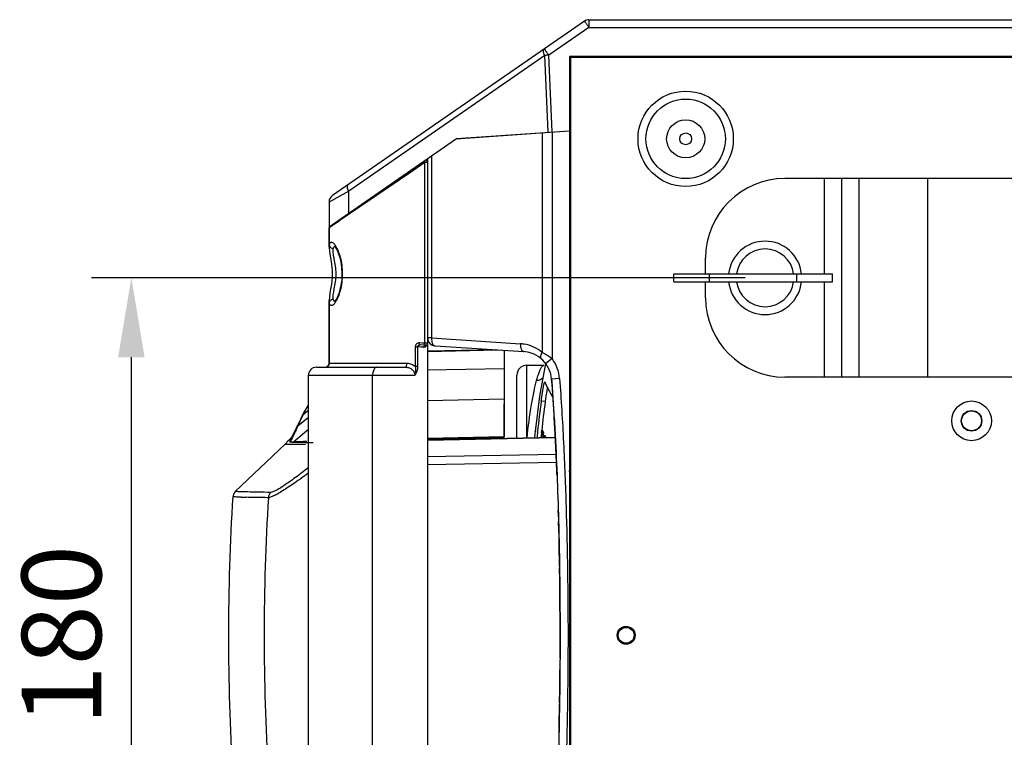
# Model space of a CAD drawing. Units: millimetres. Extents: x 878 to 6654, y -2137 to 524.
# Drawn here: x 985 to 1233, y -584 to -403 of the extents above; entities that cross this region are included whole.
import ezdxf

# ---------------------------------------------------------------- set-up
doc = ezdxf.new("R2010")
doc.units = ezdxf.units.MM
doc.header["$LTSCALE"] = 16.335
doc.header["$PDMODE"] = 3
doc.header["$PDSIZE"] = 7.94
doc.layers.get('0').update_dxf_attribs({"linetype": 'CONTINUOUS'})
doc.layers.get('Defpoints').update_dxf_attribs({"linetype": 'CONTINUOUS'})
doc.styles.get("Standard").update_dxf_attribs({"font": 'txt', "width": 0.8})
doc.dimstyles.new('ISO-25', dxfattribs={"dimscale": 8, "dimtxt": 2.5, "dimasz": 2.5, "dimexe": 1.25, "dimexo": 0.625, "dimtad": 1, "dimtxsty": 'Standard', "dimcen": 2.5, "dimclrd": 3, "dimclre": 3, "dimclrt": 3, "dimadec": 1, "dimazin": 2, "dimtfac": 1, "dimtmove": 0, "dimatfit": 3, "dimfxl": 1, "dimarcsym": 0})

# ---------------------------------------------------------------- blocks, each defined once
blk = doc.blocks.new('*D8')
at = {"color": 3, "lineweight": -2, "transparency": 16777216}
for p, q in [((1167.53, -468.24), (1002.92, -468.24)), ((1012.92, -628.24), (1012.92, -488.24)), ((1167.53, -648.24), (1002.92, -648.24))]:
    blk.add_line(p, q, dxfattribs=at)
at = {"color": 3, "transparency": 16777216}
for points in [[(1016.26, -488.24), (1009.59, -488.24), (1012.92, -468.24)], [(1009.59, -628.24), (1016.26, -628.24), (1012.92, -648.24)]]:
    blk.add_solid(points, dxfattribs=at)
at = {"layer": 'Defpoints', "color": 0, "transparency": 16777216}
for p in [(1012.92, -468.24), (1172.53, -468.24), (1172.53, -648.24)]:
    blk.add_point(p, dxfattribs=at)
at = {"color": 3, "transparency": 16777216, "insert": (997.92, -558.24), "char_height": 20, "attachment_point": 5, "rotation": 90}
blk.add_mtext('180', dxfattribs=at)

msp = doc.modelspace()

# ---------------------------------------------------------------- linework, layer by layer
at = {"linetype": 'Continuous'}
for p, q in [((1127.019, -403.594), (1063.577, -447.515)), ((1128.158, -403.238), (1128.158, -405.186)), ((1128.158, -403.238), (1396.908, -403.238)), ((1128.158, -405.186), (1118.059, -412.177)), ((1128.158, -405.186), (1396.908, -405.186)), ((1117.054, -412.229), (1067.687, -446.406)), ((1117.924, -431.574), (1117.054, -412.229)), ((1118.929, -431.504), (1118.059, -412.177)), ((1123.283, -412.488), (1123.283, -431.2)), ((1401.783, -412.488), (1123.283, -412.488)), ((1123.533, -412.738), (1123.533, -703.738)), ((1401.533, -412.738), (1123.533, -412.738)), ((1128.318, -412.736), (1128.688, -412.486)), ((1131.869, -412.738), (1131.86, -412.488)), ((1143.197, -412.738), (1143.206, -412.488)), ((1156.869, -412.738), (1156.86, -412.488)), ((1168.197, -412.738), (1168.206, -412.488)), ((1220.033, -412.738), (1220.033, -412.538)), ((1123.283, -416.138), (1123.533, -415.969)), ((1123.283, -420.784), (1123.533, -420.784)), ((1094.809, -433.191), (1123.283, -431.2)), ((1123.525, -431.218), (1123.278, -431.235)), ((1123.533, -429.177), (1123.283, -429.195)), ((1123.533, -430.215), (1123.283, -430.232)), ((1123.283, -431.235), (1123.283, -685.242)), ((1062.715, -455.409), (1094.809, -433.191)), ((1094.753, -433.23), (1117.161, -431.663)), ((1116.367, -431.718), (1116.367, -486.997)), ((1118.881, -431.542), (1118.881, -488.578)), ((1087.533, -438.228), (1087.533, -678.248)), ((1088.527, -437.54), (1088.527, -483.364)), ((1086.853, -439.182), (1082.7, -442.02)), ((1086.853, -484.705), (1086.853, -439.182)), ((1087.533, -439.182), (1086.853, -439.182)), ((1082.7, -442.02), (1068.14, -451.967)), ((1347.533, -443.238), (1177.533, -443.238)), ((1187.533, -467.238), (1187.533, -443.238)), ((1191.863, -493.238), (1191.863, -443.238)), ((1196.193, -493.238), (1196.193, -443.238)), ((1213.514, -493.238), (1213.514, -443.238)), ((1064.681, -448.071), (1062.716, -449.159)), ((1067.687, -446.406), (1064.681, -448.071)), ((1067.687, -451.968), (1067.687, -446.406)), ((1062.716, -449.137), (1062.716, -455.368)), ((1065.546, -453.739), (1065.372, -453.858)), ((1067.797, -452.202), (1065.546, -453.739)), ((1068.14, -451.967), (1067.797, -452.202)), ((1062.781, -455.628), (1062.716, -455.671)), ((1062.716, -460.542), (1062.716, -455.646)), ((1062.818, -455.603), (1062.781, -455.628)), ((1062.781, -455.628), (1062.781, -459.963)), ((1062.831, -455.594), (1062.818, -455.603)), ((1062.98, -455.492), (1062.831, -455.594)), ((1063.034, -455.455), (1062.98, -455.492)), ((1065.314, -453.897), (1063.034, -455.455)), ((1065.372, -453.858), (1065.314, -453.897)), ((1123.283, -456.738), (1123.533, -456.738)), ((1064.259, -460.408), (1064.518, -460.814)), ((1157.533, -467.238), (1157.533, -463.238)), ((1149.533, -469.238), (1149.533, -467.238)), ((1149.533, -467.238), (1189.533, -467.238)), ((1158.533, -469.238), (1158.533, -467.238)), ((1180.533, -469.238), (1180.533, -467.238)), ((1189.533, -469.238), (1189.533, -467.238)), ((1149.533, -469.238), (1189.533, -469.238)), ((1157.533, -473.238), (1157.533, -469.238)), ((1187.533, -493.238), (1187.533, -469.238)), ((1062.796, -472.931), (1062.716, -473.948)), ((1064.551, -473.605), (1064.284, -474.034)), ((1062.716, -489.738), (1062.716, -473.909)), ((1062.781, -474.513), (1062.716, -473.95)), ((1062.781, -474.513), (1062.781, -489.738)), ((1088.527, -483.364), (1087.533, -483.364)), ((1088.527, -483.364), (1110.91, -484.821)), ((1123.533, -481.738), (1123.283, -481.738)), ((1084.445, -485.599), (1084.445, -490.592)), ((1084.445, -485.599), (1085.017, -485.599)), ((1085.017, -485.599), (1085.017, -490.592)), ((1085.124, -485.606), (1085.017, -485.599)), ((1085.229, -485.614), (1085.124, -485.606)), ((1085.936, -485.662), (1085.229, -485.614)), ((1086.157, -484.66), (1085.468, -484.616)), ((1087, -485.204), (1085.633, -485.115)), ((1086.524, -485.702), (1085.936, -485.662)), ((1086.853, -484.705), (1086.157, -484.66)), ((1087.533, -484.705), (1086.853, -484.705)), ((1089.403, -485.36), (1111.786, -486.817)), ((1104.651, -486.353), (1087.533, -486.711)), ((1087.533, -486.753), (1105.141, -486.385)), ((1106.783, -486.491), (1106.783, -508.286)), ((1059.533, -490.738), (1081.859, -490.738)), ((1062.716, -489.738), (1082.338, -489.738)), ((1085.017, -490.592), (1084.445, -490.592)), ((1112.533, -508.594), (1112.533, -490.238)), ((1112.533, -490.238), (1116.826, -490.238)), ((1116.833, -490.238), (1116.837, -490.238)), ((1118.881, -488.578), (1117.285, -489.783)), ((1057.533, -623.738), (1057.533, -492.738)), ((1057.533, -492.738), (1084.306, -492.738)), ((1073.687, -623.738), (1073.687, -492.738)), ((1087.533, -491.43), (1106.783, -491.065)), ((1110.033, -508.646), (1110.033, -492.739)), ((1347.533, -493.238), (1177.533, -493.238)), ((1117.064, -494.398), (1117.079, -494.416)), ((1120.772, -493.595), (1118.778, -493.744)), ((1118.964, -498.238), (1119.007, -498.312)), ((1106.783, -498.826), (1087.533, -499.191)), ((1106.783, -508.357), (1106.783, -499.974)), ((1117.141, -499.41), (1116.153, -499.255)), ((1054.892, -505.496), (1057.533, -503.301)), ((1055.804, -503.214), (1055.492, -503.884)), ((1056.518, -501.812), (1055.8, -503.224)), ((1055.804, -503.214), (1055.8, -503.222)), ((1123.533, -502.487), (1123.283, -502.478)), ((1054.752, -505.449), (1054.474, -506.03)), ((1055.492, -503.884), (1054.752, -505.449)), ((1054.809, -505.664), (1054.851, -505.579)), ((1054.851, -505.579), (1054.892, -505.496)), ((1054.892, -505.496), (1055.339, -504.564)), ((1119.565, -505.928), (1119.557, -505.799)), ((1053.702, -507.594), (1052.729, -509.626)), ((1054.4, -506.178), (1053.702, -507.594)), ((1053.788, -509.516), (1056.538, -507.209)), ((1054.486, -506.005), (1054.4, -506.177)), ((1056.538, -507.209), (1057.533, -506.374)), ((1106.783, -508.286), (1087.533, -508.689)), ((1114.605, -506.973), (1114.611, -506.91)), ((1115.218, -507.066), (1115.229, -506.961)), ((1116.073, -508.519), (1116.092, -508.329)), ((1116.212, -507.164), (1116.22, -507.087)), ((1116.22, -507.087), (1116.267, -506.649)), ((1116.324, -508.51), (1116.398, -507.787)), ((1116.398, -507.787), (1116.46, -507.192)), ((1116.46, -507.192), (1116.515, -506.677)), ((1116.678, -507.811), (1116.618, -508.391)), ((1116.74, -507.216), (1116.678, -507.811)), ((1116.965, -508.42), (1117.025, -507.839)), ((1119.565, -505.928), (1119.565, -505.94)), ((1119.606, -506.681), (1119.565, -505.94)), ((1119.565, -505.94), (1119.606, -506.681)), ((1119.608, -506.713), (1119.605, -506.669)), ((1119.608, -506.713), (1119.605, -506.669)), ((1119.617, -506.881), (1119.606, -506.681)), ((1119.606, -506.681), (1119.617, -506.881)), ((1119.676, -507.997), (1119.691, -508.29)), ((1119.698, -508.419), (1119.694, -508.35)), ((1119.694, -508.35), (1119.698, -508.42)), ((1051.695, -510.147), (1039.078, -521.996)), ((1052.394, -509.243), (1051.702, -510.142)), ((1052.633, -509.019), (1052.394, -509.243)), ((1053.208, -508.529), (1052.633, -509.019)), ((1052.908, -509.595), (1053.187, -509.003)), ((1053.286, -508.463), (1053.208, -508.529)), ((1119.695, -508.467), (1087.533, -509.141)), ((1119.696, -508.491), (1087.533, -509.165)), ((1106.783, -508.51), (1087.533, -508.913)), ((1102.259, -508.803), (1087.533, -508.974)), ((1106.783, -508.738), (1106.783, -508.51)), ((1119.727, -508.973), (1119.698, -508.419)), ((1119.698, -508.42), (1119.727, -508.973)), ((1119.757, -509.582), (1119.727, -508.973)), ((1119.727, -508.973), (1119.757, -509.582)), ((1119.834, -511.132), (1119.818, -510.807)), ((1119.818, -510.807), (1119.834, -511.132)), ((1119.907, -512.74), (1087.533, -513.321)), ((1119.882, -512.14), (1119.878, -512.067)), ((1119.878, -512.068), (1119.882, -512.14)), ((1119.883, -512.175), (1119.882, -512.14)), ((1119.882, -512.14), (1119.883, -512.175)), ((1120, -514.714), (1087.533, -515.297)), ((1120.124, -517.713), (1120.154, -518.458)), ((1123.533, -516.129), (1123.283, -516.138)), ((1038.449, -523.336), (1038.449, -523.335)), ((1123.533, -524.842), (1123.283, -524.599)), ((1120.486, -528.343), (1120.483, -528.238)), ((1120.483, -528.238), (1120.486, -528.342)), ((1120.486, -528.343), (1120.503, -528.951)), ((1120.503, -528.951), (1120.52, -529.566)), ((1123.533, -528.732), (1123.283, -528.489)), ((1123.533, -533.616), (1123.283, -533.371)), ((1120.762, -540.925), (1120.769, -541.374)), ((1120.768, -575.147), (1120.762, -575.552)), ((1123.283, -583.105), (1123.533, -582.86))]:
    msp.add_line(p, q, dxfattribs=at)
for points in [[(1062.716, -460.525), (1062.81, -461.65), (1063.061, -463.152), (1063.324, -464.824), (1063.471, -466.503), (1063.464, -468.132), (1063.301, -469.82), (1063.034, -471.478), (1062.796, -472.931)], [(1064.092, -460.197), (1064.083, -460.203), (1064.259, -460.408)], [(1064.518, -460.814), (1064.816, -461.407), (1065.126, -462.181), (1065.424, -463.135), (1065.683, -464.262), (1065.873, -465.56), (1065.959, -467.116), (1065.893, -468.712), (1065.713, -470.047), (1065.46, -471.206), (1065.164, -472.187), (1064.853, -472.987), (1064.551, -473.605)], [(1064.284, -474.034), (1064.095, -474.263), (1064.08, -474.276)], [(1117.232, -489.773), (1115.701, -498.032), (1114.611, -506.91)], [(1039.078, -521.996), (1038.609, -522.664), (1038.449, -523.336)]]:
    msp.add_lwpolyline(points, dxfattribs=at)
for centre, radius in [((1152.533, -433.238), 12), ((1152.533, -433.238), 10), ((1152.533, -433.238), 4.8), ((1152.533, -433.238), 1.5), ((1224.533, -504.238), 5), ((1224.533, -504.238), 2.6), ((1224.533, -504.238), 2.5), ((1137.533, -558.238), 2.25), ((1137.533, -558.238), 2.1), ((1137.533, -558.238), 2)]:
    msp.add_circle(centre, radius, dxfattribs=at)
for centre, radius, start, end in [((1128.158, -405.238), 2, 90, 124.69515), ((1120.931, -477.025), 64.912, 92.53521, 93.4242), ((1087.033, -439.182), 0.5, 0, 124.69515), ((1177.533, -463.238), 20, 90, 180), ((1064.716, -449.159), 2, 124.69515, 179.99972), ((1063.216, -455.671), 0.5, 152.10368, 173.35155), ((1123.533, -456.738), 2, 90, 97.23074), ((1059.783, -463.004), 5.372, 31.5353, 33.61548), ((1059.316, -463.295), 5.923, 31.33139, 31.5656), ((1172.533, -468.238), 9.235, 6.21647, 173.78353), ((1172.533, -468.238), 7.265, 7.91153, 172.08847), ((1172.533, -468.238), 9.235, 186.21647, 353.78353), ((1172.533, -468.238), 7.265, 187.91153, 352.08847), ((1177.533, -473.238), 20, 180, 270), ((1059.798, -471.482), 5.356, 326.32814, 328.45651), ((1059.309, -471.177), 5.932, 328.42505, 328.72167), ((1089.533, -483.364), 2, 180, 266.2752), ((1086.585, -484.805), 0.899, 266.07725, 277.34715), ((1087.033, -484.705), 0.5, 266.27527, 0), ((1110.292, -494.309), 9.508, 80.5153, 86.27304), ((1110.293, -494.301), 9.5, 50.25406, 80.51294), ((1123.533, -481.738), 2, 262.76926, 270), ((1111.299, -494.301), 7.5, 4.26092, 86.2752), ((1059.533, -492.738), 2, 90, 180), ((1061.716, -489.738), 1, 270, 0), ((1112.533, -492.738), 2.5, 90, 180), ((1111.299, -494.301), 9.5, 4.26092, 37.04279), ((1129.665, -489.808), 13.403, 200.10741, 202.11023), ((502.75, -539.574), 617.73, 3.307136, 4.254762), ((1378.194, -534.593), 264.413, 172.31973, 174.00148), ((1377.248, -534.473), 262.46, 172.32273, 173.91465), ((843.938, -403.818), 234.18, 334.51931, 335.01942), ((1355.538, -870.222), 473.982, 128.95559, 129.16222), ((1214.957, -585.522), 178.954, 153.49675, 154.09211), ((1055.869, -506.7), 1.547, 146.30812, 153.49927), ((421.077, -544.552), 699.554, 3.175577, 3.32824), ((395.574, -545.967), 725.097, 2.978479, 3.17561), ((1210.69, -583.46), 174.215, 154.08905, 154.69825), ((1055.8, -506.875), 1.564, 146.36604, 153.50205), ((1315.937, -528.04), 202.431, 174.02642, 174.47561), ((1402.761, -537.266), 289.125, 174.0042, 174.29791), ((1401.821, -537.168), 287.18, 174.00289, 174.23648), ((363.155, -547.683), 757.561, 2.980716, 3.100185), ((363.156, -547.683), 757.56, 2.980716, 3.100189), ((358.483, -547.885), 762.237, 2.651258, 2.977607), ((1058.306, -513.708), 7.413, 149.40642, 149.80014), ((1057.137, -17.447), 492.249, 269.95932, 270.18046), ((324.542, -549.479), 796.216, 2.499157, 2.685389), ((324.54, -549.479), 796.217, 2.499157, 2.685366), ((321.869, -549.599), 798.891, 2.499304, 2.652526), ((290.534, -550.961), 830.256, 2.295036, 2.498935), ((1123.514, -514.991), 1, 92, 103.45456), ((247.246, -552.664), 876.781, 1.900719, 2.346019), ((1049.435, -523.714), 2.01, 133.59675, 176.57138), ((1606.783, -558.238), 569.405, 176.48283, 183.51721), ((1046.928, -303.684), 219.871, 268.34556, 268.68454), ((1606.783, -558.238), 560.429, 176.45585, 183.54415), ((137.972, -556.093), 982.906, 1.372345, 1.546512), ((86.025, -557.251), 1034.866, 0.903931, 1.259541), ((39.605, -557.985), 1081.292, 0.461284, 0.880209), ((15.877, -558.192), 1105.021, 0.288596, 0.462149), ((7.433, -558.238), 1113.464, 359.708624, 0.288779), ((39.82, -558.495), 1081.077, 359.117443, 359.551989), ((78.951, -559.092), 1041.941, 358.743081, 359.094845)]:
    msp.add_arc(centre, radius, start, end, dxfattribs=at)
msp.add_ellipse((1095.283, -508.566), major_axis=(2.25, 0.047), ratio=0.0021637, dxfattribs=at)
for points, start_tangent, end_tangent in [([(1127.019, -403.594), (1127.027, -403.6), (1127.045, -403.621), (1127.074, -403.658), (1127.113, -403.709), (1127.161, -403.775), (1127.219, -403.854), (1127.361, -404.051), (1127.532, -404.292), (1127.727, -404.569), (1127.939, -404.871), (1128.158, -405.186)], (0.8221917, 0.5692107), (0.5694737, -0.8220095)), ([(1117.054, -412.229), (1116.825, -411.689), (1116.723, -411.204), (1116.722, -410.998), (1116.756, -410.823), (1116.921, -410.585)], (-0.4594091, 0.8882248), (0.8221922, 0.56921)), ([(1118.059, -412.177), (1117.841, -411.862), (1117.629, -411.56), (1117.434, -411.283), (1117.263, -411.042), (1117.121, -410.846), (1117.063, -410.766), (1117.015, -410.7), (1116.976, -410.649), (1116.947, -410.612), (1116.929, -410.591), (1116.921, -410.585)], (-0.5694737, 0.8220095), (-0.8221922, -0.56921)), ([(1086.853, -439.182), (1086.78, -439.041), (1086.734, -438.917), (1086.748, -438.771)], (-0.4066143, 0.9135999), (0.8221922, 0.56921)), ([(1067.687, -446.406), (1067.459, -445.867), (1067.356, -445.381), (1067.389, -445), (1067.554, -444.762)], (-0.4594118, 0.8882234), (0.8221922, 0.56921)), ([(1062.781, -455.628), (1062.879, -455.328)], (-0.0093208, 0.9999566), (0.5965507, 0.8025754)), ([(1062.716, -460.525), (1062.72, -460.37), (1062.781, -459.963)], (0.0007264, 0.9999997), (0.2688147, 0.9631919)), ([(1062.781, -459.963), (1062.885, -459.647), (1063.012, -459.42), (1063.161, -459.283), (1063.333, -459.238)], (0.2498054, 0.9682961), (0.9999998, -0.0006935)), ([(1062.781, -459.963), (1062.87, -460.302), (1063.088, -460.592), (1063.405, -460.792), (1063.775, -460.873)], (0.0516096, -0.9986673), (0.9990542, -0.0434812)), ([(1063.333, -459.238), (1063.762, -459.44), (1064.004, -459.688), (1064.257, -460.03)], (1, -0.0003008), (0.5540652, -0.8324733)), ([(1063.775, -473.604), (1063.716, -473.122), (1063.76, -472.519), (1063.878, -471.811), (1064.036, -471.015), (1064.35, -469.213), (1064.487, -467.234), (1064.349, -465.256), (1064.035, -463.456), (1063.877, -462.661), (1063.76, -461.955), (1063.716, -461.353), (1063.775, -460.873)], (-0.2756134, 0.9612686), (0.2758968, 0.9611873)), ([(1063.775, -460.873), (1063.822, -460.726), (1063.998, -460.399)], (0.2759453, 0.9611733), (0.6426883, 0.7661278)), ([(1063.998, -460.399), (1064.037, -460.357), (1064.163, -460.269)], (0.6426883, 0.7661278), (0.914957, 0.4035514)), ([(1064.375, -460.215), (1064.98, -461.44), (1065.523, -463.083), (1065.91, -465.06), (1066.052, -467.233), (1065.911, -469.406), (1065.526, -471.385), (1064.982, -473.03), (1064.378, -474.257)], (0.519993, -0.8541705), (-0.5192053, -0.8546496)), ([(1062.781, -474.513), (1062.87, -474.175), (1063.088, -473.885), (1063.405, -473.685), (1063.775, -473.604)], (0.0515456, 0.9986706), (0.9990482, 0.0436204)), ([(1063.998, -474.078), (1063.934, -473.988), (1063.775, -473.604)], (-0.6428188, 0.7660183), (-0.2758881, 0.9611898)), ([(1063.333, -475.238), (1063.161, -475.193), (1063.012, -475.057), (1062.885, -474.829), (1062.781, -474.513)], (-1, -0.0000091), (-0.2497478, 0.9683109)), ([(1064.255, -474.451), (1064.002, -474.791), (1063.761, -475.038), (1063.333, -475.238)], (-0.5549044, -0.8319141), (-0.9999997, 0.0007832)), ([(1064.163, -474.207), (1064.119, -474.184), (1063.998, -474.078)], (-0.9144827, 0.4046249), (-0.6428188, 0.7660183)), ([(1088.527, -483.364), (1088.564, -484.113), (1088.743, -484.753), (1088.877, -485.001), (1089.036, -485.19), (1089.214, -485.311), (1089.403, -485.36)], (-0.04858, -0.9988193), (0.9978876, -0.0649643)), ([(1085.468, -484.616), (1085.091, -484.667), (1084.759, -484.868), (1084.529, -485.195), (1084.445, -485.599)], (-0.9979467, 0.0640503), (0.000902, -0.9999996)), ([(1085.017, -485.599), (1085.069, -485.386), (1085.216, -485.224), (1085.415, -485.134), (1085.633, -485.115)], (-0.0351714, 0.9993813), (0.9979039, -0.0647131)), ([(1085.229, -485.614), (1085.265, -485.417), (1085.355, -485.252), (1085.485, -485.145), (1085.633, -485.115)], (0.0290494, 0.999578), (0.9978825, -0.0650426)), ([(1085.633, -485.115), (1085.505, -484.964), (1085.472, -484.804), (1085.468, -484.616)], (-0.9978877, 0.0649631), (0.0547192, 0.9985018)), ([(1087, -485.204), (1086.823, -485.233), (1086.668, -485.339), (1086.524, -485.702)], (-0.9978873, 0.0649694), (-0.013776, -0.9999051)), ([(1087.533, -484.705), (1087.329, -485.325), (1087.069, -485.564), (1086.7, -485.697)], (-0.000036, -1), (-0.9917697, -0.1280348)), ([(1087, -485.204), (1086.884, -485.053), (1086.853, -484.705)], (-0.9978877, 0.0649631), (-0.0675384, 0.9977167)), ([(1110.91, -484.821), (1110.947, -485.57), (1111.126, -486.21), (1111.26, -486.459), (1111.42, -486.647), (1111.597, -486.768), (1111.786, -486.817)], (-0.04858, -0.9988193), (0.9978876, -0.0649643)), ([(1116.367, -486.997), (1116.107, -487.493), (1115.968, -487.943), (1115.964, -488.301), (1116.094, -488.535)], (-0.5277343, -0.8494095), (0.7688505, -0.6394285)), ([(1116.367, -486.997), (1116.992, -487.325), (1118.881, -488.578)], (0.8946616, -0.4467444), (0.7827611, -0.6223223)), ([(1061.788, -490.738), (1062.168, -490.662), (1062.49, -490.445), (1062.705, -490.121), (1062.781, -489.738)], (1, 0), (0, 1)), ([(1074.764, -490.738), (1074.554, -490.777), (1074.351, -490.89), (1074.08, -491.192), (1073.868, -491.627), (1073.687, -492.738)], (-1, 0), (0, -1)), ([(1081.859, -490.738), (1082.042, -490.662), (1082.198, -490.445), (1082.301, -490.121), (1082.338, -489.738)], (1, 0), (0.0000005, 1)), ([(1081.859, -490.738), (1082.71, -490.851), (1083.492, -491.224), (1084.08, -491.877), (1084.306, -492.738)], (1, 0.0000059), (-0.0001361, -1)), ([(1082.338, -489.738), (1083.454, -489.949), (1084.445, -490.592)], (1, 0.0000167), (0.714648, -0.6994842)), ([(1085.017, -490.592), (1084.823, -491.759), (1084.306, -492.738)], (0.0000643, -1), (-0.6012483, -0.7990622)), ([(1084.445, -490.592), (1084.511, -491.686), (1084.306, -492.738)], (0.184545, -0.9828241), (-0.3346577, -0.9423398)), ([(1115.553, -492.281), (1115.908, -491.39), (1116.243, -490.751), (1116.402, -490.527), (1116.553, -490.367), (1116.833, -490.238)], (0.337528, 0.9413155), (1, 0.0001465)), ([(1114.981, -494.125), (1115.126, -493.61), (1115.553, -492.281)], (0.2637559, 0.9645895), (0.337528, 0.9413155)), ([(1116.564, -493.43), (1116.08, -493.845), (1115.887, -493.945)], (-0.6358338, -0.771826), (-0.9110678, -0.4122566)), ([(1112.579, -508.575), (1113.712, -500.117), (1114.34, -496.795), (1114.981, -494.125)], (0.1053472, 0.9944355), (0.2637467, 0.964592)), ([(1115.887, -493.945), (1114.981, -494.125)], (-0.9110678, -0.4122566), (-0.9995652, 0.0294867)), ([(1116.153, -499.255), (1116.288, -498.299), (1116.428, -497.381), (1116.568, -496.538), (1116.701, -495.803), (1116.823, -495.201), (1116.877, -494.958), (1116.926, -494.756), (1116.97, -494.598), (1117.008, -494.485), (1117.039, -494.418), (1117.064, -494.398)], (0.1339815, 0.9909838), (0.9899891, -0.1411437)), ([(1117.723, -495.782), (1117.583, -496.536), (1117.141, -499.41)], (-0.1926442, -0.9812687), (-0.1339314, -0.9909906)), ([(1117.247, -494.853), (1117.969, -496.42), (1118.964, -498.238)], (0.3755816, -0.9267893), (0.5031028, -0.8642266)), ([(1118.778, -493.744), (1118.927, -495.797), (1119.599, -506.553), (1120.127, -517.794), (1120.515, -529.399), (1120.767, -541.241), (1120.886, -553.188), (1120.876, -565.13), (1120.739, -576.987), (1120.471, -588.656), (1120.072, -600.032), (1119.539, -611.012), (1118.869, -621.498), (1118.778, -622.732)], (0.0742985, -0.997236), (-0.0743002, -0.9972359)), ([(1120.772, -493.595), (1121.768, -509.738), (1122.415, -525.897), (1122.898, -558.238), (1122.415, -590.579), (1121.768, -606.739), (1120.772, -622.881)], (0.074311, -0.9972351), (-0.0743141, -0.9972349)), ([(1056.223, -502.688), (1056.562, -501.983), (1057.542, -500.334)], (0.416876, 0.9089634), (0.5924927, 0.8055758)), ([(1056.21, -502.715), (1056.094, -502.807), (1055.804, -503.214)], (-0.8299099, -0.5578974), (-0.4209966, -0.9070622)), ([(1057.535, -501.582), (1056.223, -502.688)], (-0.7651537, -0.6438477), (-0.7639456, -0.6452807)), ([(1054.497, -506.009), (1054.809, -505.664)], (0.5539373, 0.8325584), (0.769196, 0.6390129)), ([(1054.581, -505.842), (1054.891, -505.498)], (0.5547672, 0.8320057), (0.7702788, 0.6377072)), ([(1119.691, -508.29), (1119.626, -507.061), (1119.565, -505.935), (1119.513, -505), (1119.474, -504.331), (1119.454, -503.982), (1119.474, -504.331), (1119.513, -505), (1119.565, -505.935), (1119.626, -507.062), (1119.691, -508.29)], (-0.0519575, 0.9986493), (0.0520519, -0.9986444)), ([(1119.691, -508.29), (1119.626, -507.061), (1119.565, -505.935), (1119.513, -505), (1119.474, -504.331), (1119.454, -503.982), (1119.474, -504.331), (1119.513, -505), (1119.565, -505.935), (1119.626, -507.062), (1119.691, -508.29)], (-0.0519575, 0.9986493), (0.0520519, -0.9986444)), ([(1116.514, -506.677), (1116.568, -506.809), (1116.742, -507.214)], (0.3693124, -0.9293053), (0.4065955, -0.9136083)), ([(1117.025, -507.84), (1117.097, -507.989), (1117.327, -508.448)], (0.4297226, -0.902961), (0.4573812, -0.8892707)), ([(1119.691, -508.29), (1119.754, -509.516), (1119.81, -510.638), (1119.855, -511.569), (1119.886, -512.236), (1119.902, -512.583), (1119.886, -512.236), (1119.855, -511.569), (1119.81, -510.638), (1119.754, -509.515), (1119.691, -508.29)], (0.0519939, -0.9986474), (-0.0519004, 0.9986523)), ([(1119.691, -508.29), (1119.754, -509.516), (1119.81, -510.638), (1119.855, -511.569), (1119.886, -512.236), (1119.902, -512.583), (1119.886, -512.236), (1119.855, -511.569), (1119.81, -510.638), (1119.754, -509.515), (1119.691, -508.29)], (0.0519939, -0.9986474), (-0.0519004, 0.9986523)), ([(1056.808, -510.238), (1054.532, -510.236), (1053.643, -510.23), (1052.92, -510.22), (1052.364, -510.207), (1051.974, -510.191), (1051.751, -510.171), (1051.695, -510.147)], (-0.9999978, -0.0020764), (0.7300518, 0.6833918)), ([(1051.925, -509.935), (1052.08, -509.686), (1052.529, -509.116)], (0.5089658, 0.8607867), (0.7082343, 0.7059775)), ([(1052.529, -509.116), (1052.633, -509.019)], (0.7082343, 0.7059775), (0.758499, 0.6516742)), ([(1056.787, -509.696), (1055.109, -509.689), (1054.453, -509.682), (1053.921, -509.672), (1053.512, -509.659), (1053.226, -509.644), (1053.129, -509.635), (1053.062, -509.626), (1053.027, -509.616), (1053.022, -509.606), (1053.048, -509.595), (1053.105, -509.583), (1053.192, -509.57), (1053.31, -509.557), (1053.639, -509.529), (1054.09, -509.498), (1054.665, -509.465), (1055.362, -509.429), (1057.125, -509.35)], (-0.9999995, 0.0010323), (0.9991198, 0.0419486)), ([(1119.818, -510.807), (1119.776, -509.955)], (-0.0486312, 0.9988168), (-0.0497502, 0.9987617)), ([(1119.776, -509.956), (1119.818, -510.807)], (0.0497487, -0.9987618), (0.0486312, -0.9988168)), ([(1123.284, -510.373), (1123.366, -511.845), (1123.4, -512.47), (1123.428, -513.001), (1123.45, -513.427), (1123.466, -513.738), (1123.476, -513.928), (1123.479, -513.992)], (0.0568857, -0.9983807), (0.0368462, 0.9993209)), ([(1119.878, -512.067), (1119.834, -511.132)], (-0.0470007, 0.9988949), (-0.0482079, 0.9988373)), ([(1119.834, -511.132), (1119.878, -512.067)], (0.048207, -0.9988374), (0.0470007, -0.9988949)), ([(1057.487, -517.414), (1054.003, -519.909), (1052.439, -520.969), (1051.025, -521.878), (1049.791, -522.614), (1048.764, -523.156), (1047.97, -523.487), (1047.429, -523.594)], (-0.8051744, -0.593038), (-0.9998626, 0.0165752)), ([(1057.492, -516.038), (1054.246, -518.528), (1052.78, -519.593), (1051.451, -520.511), (1050.286, -521.257), (1049.313, -521.809), (1048.561, -522.147), (1048.049, -522.259)], (-0.7851053, -0.6193623), (-0.9999127, 0.0132143)), ([(1039.369, -522.048), (1039.137, -522.022), (1039.078, -521.996)], (-0.9967629, 0.0803974), (0.7288553, 0.6846678)), ([(1048.049, -522.259), (1044.753, -522.207), (1042.206, -522.154), (1040.411, -522.101), (1039.369, -522.048)], (-0.999901, 0.0140699), (-0.9967629, 0.0803974)), ([(1038.885, -523.394), (1038.696, -523.38), (1038.56, -523.365), (1038.478, -523.351), (1038.449, -523.336)], (-0.9978353, 0.065763), (-0.1291817, 0.9916209)), ([(1040.58, -523.463), (1040.037, -523.446), (1038.885, -523.394)], (-0.9995659, 0.0294624), (-0.9978353, 0.065763)), ([(1047.429, -523.594), (1045.797, -523.57), (1041.88, -523.497)], (-0.9999016, 0.0140298), (-0.9997327, 0.0231216)), ([(1120.486, -528.343), (1120.464, -527.572), (1120.446, -526.973), (1120.44, -526.768)], (-0.0283288, 0.9995987), (0.0298811, -0.9995535)), ([(1120.44, -526.768), (1120.483, -528.238)], (0.0299194, -0.9995523), (0.0283701, -0.9995975)), ([(1120.596, -532.553), (1120.641, -534.503)], (0.0239552, -0.999713), (0.0220077, -0.9997578)), ([(1123.285, -542.416), (1123.386, -553.177), (1123.376, -565.146), (1123.283, -574.211)], (0.0143702, -0.9998967), (-0.0145124, -0.9998947)), ([(1120.641, -581.947), (1120.596, -583.924)], (-0.0219784, -0.9997584), (-0.0239529, -0.9997131))]:
    msp.add_spline(points, degree=3, dxfattribs=dict(at, start_tangent=start_tangent, end_tangent=end_tangent))

# ---------------------------------------------------------------- dimensions: what is measured, and where the dimension line sits
dim = msp.add_linear_dim(base=(1012.925, -468.238), p1=(1172.533, -648.238), p2=(1172.533, -468.238), angle=90, dimstyle='ISO-25')
dim.commit()
dim.dimension.update_dxf_attribs({"geometry": '*D8', "text_midpoint": (997.925, -558.238)})

doc.saveas('drawing.dxf')
